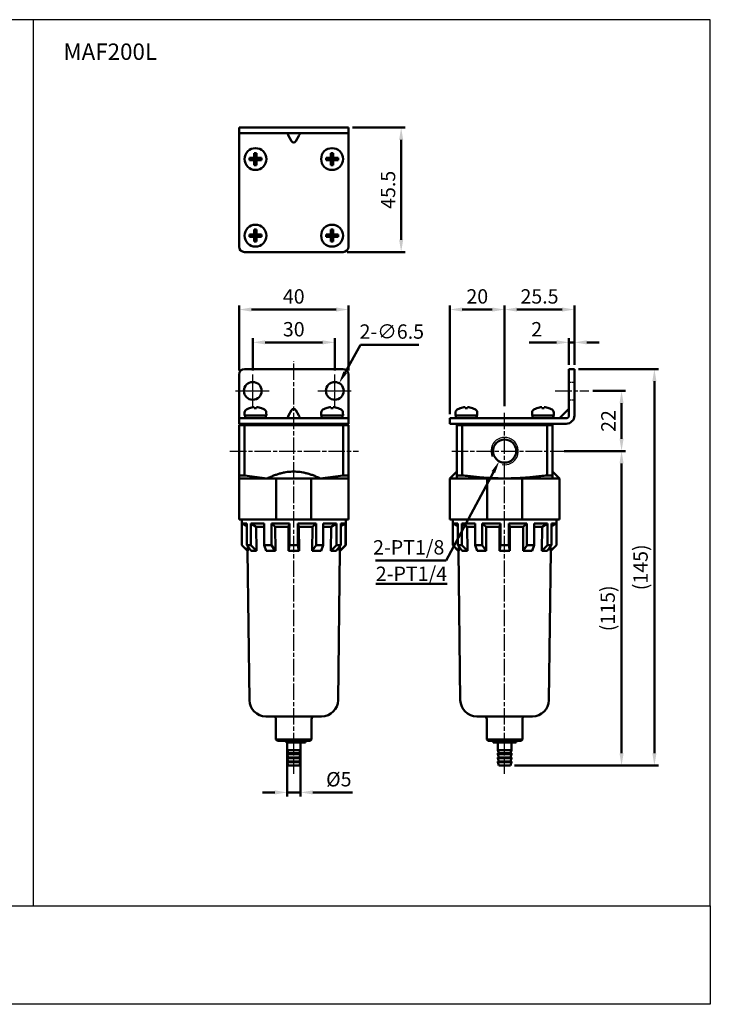
# Model space of a CAD drawing. Units: millimetres. Extents: x 230 to 725, y 110 to 470.
# Drawn here: x 473 to 725, y 110 to 470 of the extents above; entities that cross this region are included whole.
import ezdxf

# ---------------------------------------------------------------- set-up
doc = ezdxf.new("R2010")
doc.units = ezdxf.units.MM
doc.linetypes.add('AM_ISO02W050x2', pattern=[3.75, 3, -0.75])
doc.linetypes.add('AM_ISO08W050x2', pattern=[9, 6, -0.75, 1.5, -0.75])
for name, color, linetype, lineweight in [('AM_5', 5, 'Continuous', 50), ('AM_7', 1, 'AM_ISO08W050x2', 25), ('AM_VIS', 7, 'Continuous', 50)]:
    doc.layers.add(name, color=color, linetype=linetype, lineweight=lineweight)
doc.layers.add('LOGO', color=7, linetype='Continuous')
doc.styles.get("Standard").update_dxf_attribs({"font": 'ISOCP.SHX', "bigfont": 'CHINESET.SHX'})
doc.dimstyles.new('AM_ISO$0', dxfattribs={"dimscale": 1.5, "dimtxt": 3.5, "dimasz": 3, "dimexe": 1, "dimexo": 1, "dimgap": 1, "dimtad": 1, "dimdsep": 46, "dimtxsty": 'Standard', "dimcen": 0, "dimclrd": 256, "dimclre": 256, "dimclrt": 256, "dimadec": 0, "dimazin": 2, "dimtp": 0.1, "dimtm": 0.1, "dimtfac": 0.6, "dimtmove": 0, "dimatfit": 3, "dimfxl": 0, "dimlwd": -1, "dimlwe": -1, "dimarcsym": 0})
doc.dimstyles.new('AM_ISO$3', dxfattribs={"dimscale": 1.5, "dimtxt": 3.5, "dimasz": 3, "dimexe": 1, "dimexo": 1, "dimgap": 1, "dimtad": 1, "dimtoh": 1, "dimdsep": 46, "dimtxsty": 'Standard', "dimcen": 0, "dimclrd": 256, "dimclre": 256, "dimclrt": 256, "dimadec": 0, "dimazin": 2, "dimtp": 0.1, "dimtm": 0.1, "dimtfac": 0.6, "dimtofl": 0, "dimtmove": 0, "dimatfit": 0, "dimfxl": 0, "dimlwd": -1, "dimlwe": -1, "dimarcsym": 0})

# ---------------------------------------------------------------- blocks, each defined once
blk = doc.blocks.new('*D15')
at = {"layer": 'AM_5'}
for p, q in [((594.67, 430.59), (613.94, 430.59)), ((612.44, 426.09), (612.44, 389.59)), ((592.67, 385.09), (613.94, 385.09))]:
    blk.add_line(p, q, dxfattribs=at)
for points in [[(611.69, 426.09), (613.19, 426.09), (612.44, 430.59)], [(611.69, 389.59), (613.19, 389.59), (612.44, 385.09)]]:
    blk.add_solid(points, dxfattribs=at)
at = {"layer": 'Defpoints', "color": 0}
for p in [(593.17, 430.59), (591.17, 385.09), (612.44, 385.09)]:
    blk.add_point(p, dxfattribs=at)
at = {"layer": 'AM_5', "insert": (608.32, 407.84), "char_height": 5.25, "attachment_point": 5, "rotation": 90}
blk.add_mtext('45.5', dxfattribs=at)
blk = doc.blocks.new('*D16')
at = {"layer": 'AM_5'}
for p, q in [((558.17, 341.82), (558.17, 353.57)), ((588.17, 341.82), (588.17, 353.57)), ((562.67, 352.07), (583.67, 352.07))]:
    blk.add_line(p, q, dxfattribs=at)
for points in [[(562.67, 352.82), (562.67, 351.32), (558.17, 352.07)], [(583.67, 352.82), (583.67, 351.32), (588.17, 352.07)]]:
    blk.add_solid(points, dxfattribs=at)
at = {"layer": 'Defpoints', "color": 0}
for p in [(588.17, 352.07), (558.17, 340.32), (588.17, 340.32)]:
    blk.add_point(p, dxfattribs=at)
at = {"layer": 'AM_5', "insert": (573.17, 356.19), "char_height": 5.25, "attachment_point": 5}
blk.add_mtext('30', dxfattribs=at)
blk = doc.blocks.new('*D13')
at = {"layer": 'AM_5'}
for p, q in [((553.17, 341.82), (553.17, 365.57)), ((557.67, 364.07), (588.67, 364.07)), ((593.17, 341.82), (593.17, 365.57))]:
    blk.add_line(p, q, dxfattribs=at)
for points in [[(557.67, 364.82), (557.67, 363.32), (553.17, 364.07)], [(588.67, 364.82), (588.67, 363.32), (593.17, 364.07)]]:
    blk.add_solid(points, dxfattribs=at)
at = {"layer": 'Defpoints', "color": 0}
for p in [(593.17, 364.07), (553.17, 340.32), (593.17, 340.32)]:
    blk.add_point(p, dxfattribs=at)
at = {"layer": 'AM_5', "insert": (573.17, 368.19), "char_height": 5.25, "attachment_point": 5}
blk.add_mtext('40', dxfattribs=at)
blk = doc.blocks.new('*D14')
at = {"layer": 'AM_5'}
for p, q in [((591.96, 341.09), (597.62, 351.21)), ((597.62, 351.21), (618.89, 351.21))]:
    blk.add_line(p, q, dxfattribs=at)
blk.add_solid([(591.3, 341.45), (592.61, 340.72), (589.76, 337.16)], dxfattribs=at)
at = {"layer": 'Defpoints', "color": 0}
for p in [(589.76, 337.16), (586.59, 331.49)]:
    blk.add_point(p, dxfattribs=at)
at = {"layer": 'AM_5', "insert": (609.01, 355.34), "char_height": 5.25, "attachment_point": 5}
blk.add_mtext('2-∅6.5', dxfattribs=at)
blk = doc.blocks.new('*D18')
at = {"layer": 'AM_5'}
for p, q in [((646.14, 304.62), (628.84, 272.32)), ((628.84, 272.32), (603.06, 272.32))]:
    blk.add_line(p, q, dxfattribs=at)
blk.add_solid([(645.48, 304.97), (646.8, 304.27), (648.26, 308.59)], dxfattribs=at)
at = {"layer": 'Defpoints', "color": 0}
for p in [(652.26, 316.06), (648.26, 308.59)]:
    blk.add_point(p, dxfattribs=at)
at = {"layer": 'AM_5', "insert": (615.2, 276.45), "char_height": 5.25, "attachment_point": 5}
blk.add_mtext('2-PT1/8', dxfattribs=at)
blk = doc.blocks.new('*D19')
at = {"layer": 'AM_5'}
for p, q in [((682.52, 334.32), (694.5, 334.32)), ((693, 329.82), (693, 316.82)), ((672.06, 312.32), (694.5, 312.32))]:
    blk.add_line(p, q, dxfattribs=at)
for points in [[(692.25, 329.82), (693.75, 329.82), (693, 334.32)], [(692.25, 316.82), (693.75, 316.82), (693, 312.32)]]:
    blk.add_solid(points, dxfattribs=at)
at = {"layer": 'Defpoints', "color": 0}
for p in [(681.02, 334.32), (670.56, 312.32), (693, 312.32)]:
    blk.add_point(p, dxfattribs=at)
at = {"layer": 'AM_5', "insert": (688.87, 323.32), "char_height": 5.25, "attachment_point": 5, "rotation": 90}
blk.add_mtext('22', dxfattribs=at)
blk = doc.blocks.new('*D20')
at = {"layer": 'AM_5'}
for p, q in [((677.26, 342.32), (706.5, 342.32)), ((705, 201.82), (705, 337.82)), ((653.86, 197.32), (706.5, 197.32))]:
    blk.add_line(p, q, dxfattribs=at)
for points in [[(704.25, 337.82), (705.75, 337.82), (705, 342.32)], [(704.25, 201.82), (705.75, 201.82), (705, 197.32)]]:
    blk.add_solid(points, dxfattribs=at)
at = {"layer": 'Defpoints', "color": 0}
for p in [(675.76, 342.32), (705, 342.32), (652.36, 197.32)]:
    blk.add_point(p, dxfattribs=at)
at = {"layer": 'AM_5', "insert": (700.61, 269.82), "char_height": 5.25, "attachment_point": 5, "rotation": 90}
blk.add_mtext('(145)', dxfattribs=at)
blk = doc.blocks.new('*D21')
at = {"layer": 'AM_5'}
for p, q in [((630.26, 325.82), (630.26, 365.57)), ((634.76, 364.07), (645.76, 364.07)), ((650.26, 328.7), (650.26, 365.57))]:
    blk.add_line(p, q, dxfattribs=at)
for points in [[(634.76, 364.82), (634.76, 363.32), (630.26, 364.07)], [(645.76, 364.82), (645.76, 363.32), (650.26, 364.07)]]:
    blk.add_solid(points, dxfattribs=at)
at = {"layer": 'Defpoints', "color": 0}
for p in [(650.26, 364.07), (630.26, 324.32), (650.26, 327.2)]:
    blk.add_point(p, dxfattribs=at)
at = {"layer": 'AM_5', "insert": (640.26, 368.19), "char_height": 5.25, "attachment_point": 5}
blk.add_mtext('20', dxfattribs=at)
blk = doc.blocks.new('*D22')
at = {"layer": 'AM_5'}
for p, q in [((650.26, 328.7), (650.26, 365.57)), ((671.26, 364.07), (654.76, 364.07)), ((675.76, 343.82), (675.76, 365.57))]:
    blk.add_line(p, q, dxfattribs=at)
for points in [[(654.76, 364.82), (654.76, 363.32), (650.26, 364.07)], [(671.26, 364.82), (671.26, 363.32), (675.76, 364.07)]]:
    blk.add_solid(points, dxfattribs=at)
at = {"layer": 'Defpoints', "color": 0}
for p in [(650.26, 364.07), (675.76, 342.32), (650.26, 327.2)]:
    blk.add_point(p, dxfattribs=at)
at = {"layer": 'AM_5', "insert": (663.01, 368.19), "char_height": 5.25, "attachment_point": 5}
blk.add_mtext('25.5', dxfattribs=at)
blk = doc.blocks.new('*D17')
at = {"layer": 'AM_5'}
for p, q in [((673.76, 343.82), (673.76, 353.57)), ((675.76, 343.82), (675.76, 353.57)), ((669.26, 352.07), (659.21, 352.07)), ((675.76, 352.07), (673.76, 352.07)), ((680.26, 352.07), (684.76, 352.07))]:
    blk.add_line(p, q, dxfattribs=at)
for points in [[(669.26, 352.82), (669.26, 351.32), (673.76, 352.07)], [(680.26, 352.82), (680.26, 351.32), (675.76, 352.07)]]:
    blk.add_solid(points, dxfattribs=at)
at = {"layer": 'Defpoints', "color": 0}
for p in [(673.76, 352.07), (673.76, 342.32), (675.76, 342.32)]:
    blk.add_point(p, dxfattribs=at)
at = {"layer": 'AM_5', "insert": (661.99, 356.19), "char_height": 5.25, "attachment_point": 5}
blk.add_mtext('2', dxfattribs=at)
blk = doc.blocks.new('*D23')
at = {"layer": 'AM_5'}
for p, q in [((672.06, 312.32), (694.5, 312.32)), ((693, 201.82), (693, 307.82)), ((653.86, 197.32), (694.5, 197.32))]:
    blk.add_line(p, q, dxfattribs=at)
for points in [[(692.25, 307.82), (693.75, 307.82), (693, 312.32)], [(692.25, 201.82), (693.75, 201.82), (693, 197.32)]]:
    blk.add_solid(points, dxfattribs=at)
at = {"layer": 'Defpoints', "color": 0}
for p in [(670.56, 312.32), (693, 312.32), (652.36, 197.32)]:
    blk.add_point(p, dxfattribs=at)
at = {"layer": 'AM_5', "insert": (688.61, 254.82), "char_height": 5.25, "attachment_point": 5, "rotation": 90}
blk.add_mtext('(115)', dxfattribs=at)
blk = doc.blocks.new('*D24')
at = {"layer": 'AM_5'}
for p, q in [((570.72, 203.92), (570.72, 186.02)), ((575.62, 203.92), (575.62, 186.02)), ((566.22, 187.52), (561.72, 187.52)), ((570.72, 187.52), (575.62, 187.52)), ((580.12, 187.52), (594.67, 187.52))]:
    blk.add_line(p, q, dxfattribs=at)
for points in [[(566.22, 188.27), (566.22, 186.77), (570.72, 187.52)], [(580.12, 188.27), (580.12, 186.77), (575.62, 187.52)]]:
    blk.add_solid(points, dxfattribs=at)
at = {"layer": 'Defpoints', "color": 0}
for p in [(570.72, 205.42), (575.62, 205.42), (575.62, 187.52)]:
    blk.add_point(p, dxfattribs=at)
at = {"layer": 'AM_5', "insert": (589.64, 191.65), "char_height": 5.25, "attachment_point": 5}
blk.add_mtext('%%c5', dxfattribs=at)

msp = doc.modelspace()

# ---------------------------------------------------------------- linework, layer by layer
at = {"color": 3, "linetype": 'AM_ISO02W050x2', "ltscale": 0.3}
for p, q in [((673.762, 337.572), (675.762, 337.572)), ((673.762, 331.072), (675.762, 331.072))]:
    msp.add_line(p, q, dxfattribs=at)
at = {"color": 3}
msp.add_arc((650.262, 312.322), 5, 259.22724, 204.01497, dxfattribs=at)
at = {"layer": 'AM_7'}
for p, q in [((573.173, 194.322), (573.173, 345.207)), ((558.173, 334.322), (558.173, 340.572)), ((588.173, 334.322), (588.173, 340.572)), ((551.923, 334.322), (558.173, 334.322)), ((558.173, 334.322), (558.173, 334.322)), ((558.173, 334.322), (558.173, 334.322)), ((558.173, 334.322), (564.423, 334.322)), ((558.173, 328.072), (558.173, 334.322)), ((581.923, 334.322), (588.173, 334.322)), ((588.173, 334.322), (588.173, 334.322)), ((588.173, 334.322), (588.173, 334.322)), ((588.173, 334.322), (594.423, 334.322)), ((588.173, 328.072), (588.173, 334.322)), ((668.774, 334.322), (681.024, 334.322)), ((650.262, 194.322), (650.262, 326.937)), ((549.848, 312.322), (596.819, 312.322)), ((630.946, 312.322), (672.487, 312.322))]:
    msp.add_line(p, q, dxfattribs=at)
at = {"layer": 'AM_VIS'}
for p, q in [((553.173, 430.59), (553.173, 428.59)), ((553.173, 430.59), (555.173, 430.59)), ((555.173, 428.59), (553.173, 428.59)), ((553.173, 427.59), (553.173, 428.59)), ((591.173, 430.59), (555.173, 430.59)), ((591.173, 428.59), (555.173, 428.59)), ((591.173, 430.59), (593.173, 430.59)), ((593.173, 428.59), (591.173, 428.59)), ((593.173, 428.59), (593.173, 430.59)), ((593.173, 428.59), (593.173, 427.59)), ((553.173, 427.59), (553.173, 387.09)), ((572.405, 425.651), (571.262, 427.59)), ((575.084, 427.59), (573.941, 425.651)), ((593.173, 427.59), (593.173, 387.09)), ((558.758, 421.281), (558.758, 419.505)), ((559.588, 419.505), (559.588, 421.281)), ((586.758, 419.505), (586.758, 421.281)), ((587.588, 421.281), (587.588, 419.505)), ((558.758, 419.505), (556.982, 419.505)), ((556.982, 418.675), (558.758, 418.675)), ((558.758, 419.505), (559.588, 419.505)), ((558.758, 419.505), (558.758, 418.675)), ((559.173, 419.09), (558.758, 419.505)), ((559.173, 419.09), (558.758, 419.09)), ((558.758, 418.675), (559.173, 419.09)), ((559.588, 418.675), (558.758, 418.675)), ((558.758, 418.675), (558.758, 416.9)), ((559.588, 419.505), (559.173, 419.09)), ((559.173, 419.09), (559.173, 419.505)), ((559.588, 419.09), (559.173, 419.09)), ((559.173, 419.09), (559.588, 418.675)), ((559.173, 418.675), (559.173, 419.09)), ((559.588, 418.675), (559.588, 419.505)), ((561.363, 419.505), (559.588, 419.505)), ((559.588, 416.9), (559.588, 418.675)), ((559.588, 418.675), (561.363, 418.675)), ((584.982, 419.505), (586.758, 419.505)), ((586.758, 418.675), (584.982, 418.675)), ((586.758, 419.505), (587.173, 419.09)), ((586.758, 418.675), (586.758, 419.505)), ((587.588, 419.505), (586.758, 419.505)), ((586.758, 419.09), (587.173, 419.09)), ((587.173, 419.09), (586.758, 418.675)), ((586.758, 418.675), (587.588, 418.675)), ((586.758, 416.9), (586.758, 418.675)), ((587.173, 419.09), (587.173, 419.505)), ((587.173, 419.09), (587.588, 419.505)), ((587.173, 419.09), (587.588, 419.09)), ((587.173, 418.675), (587.173, 419.09)), ((587.588, 418.675), (587.173, 419.09)), ((587.588, 419.505), (587.588, 418.675)), ((587.588, 419.505), (589.363, 419.505)), ((587.588, 418.675), (587.588, 416.9)), ((589.363, 418.675), (587.588, 418.675)), ((558.758, 393.281), (558.758, 391.505)), ((559.588, 391.505), (559.588, 393.281)), ((586.758, 391.505), (586.758, 393.281)), ((587.588, 393.281), (587.588, 391.505)), ((558.758, 391.505), (556.982, 391.505)), ((556.982, 390.675), (558.758, 390.675)), ((558.758, 391.505), (559.588, 391.505)), ((558.758, 391.505), (558.758, 390.675)), ((559.173, 391.09), (558.758, 391.505)), ((559.173, 391.09), (558.758, 391.09)), ((558.758, 390.675), (559.173, 391.09)), ((559.588, 390.675), (558.758, 390.675)), ((558.758, 390.675), (558.758, 388.9)), ((559.588, 391.505), (559.173, 391.09)), ((559.173, 391.09), (559.173, 391.505)), ((559.588, 391.09), (559.173, 391.09)), ((559.173, 391.09), (559.588, 390.675)), ((559.173, 390.675), (559.173, 391.09)), ((559.588, 390.675), (559.588, 391.505)), ((561.363, 391.505), (559.588, 391.505)), ((559.588, 388.9), (559.588, 390.675)), ((559.588, 390.675), (561.363, 390.675)), ((584.982, 391.505), (586.758, 391.505)), ((586.758, 390.675), (584.982, 390.675)), ((586.758, 391.505), (587.173, 391.09)), ((586.758, 390.675), (586.758, 391.505)), ((587.588, 391.505), (586.758, 391.505)), ((586.758, 391.09), (587.173, 391.09)), ((587.173, 391.09), (586.758, 390.675)), ((586.758, 390.675), (587.588, 390.675)), ((586.758, 388.9), (586.758, 390.675)), ((587.173, 391.09), (587.173, 391.505)), ((587.173, 391.09), (587.588, 391.505)), ((587.173, 391.09), (587.588, 391.09)), ((587.173, 390.675), (587.173, 391.09)), ((587.588, 390.675), (587.173, 391.09)), ((587.588, 391.505), (587.588, 390.675)), ((587.588, 391.505), (589.363, 391.505)), ((587.588, 390.675), (587.588, 388.9)), ((589.363, 390.675), (587.588, 390.675)), ((591.173, 385.09), (555.173, 385.09)), ((591.173, 342.322), (555.173, 342.322)), ((675.762, 342.322), (673.762, 342.322)), ((673.762, 340.322), (673.762, 342.322)), ((675.762, 342.322), (675.762, 340.322)), ((553.173, 340.322), (553.173, 325.322)), ((593.173, 340.322), (593.173, 325.322)), ((673.762, 340.322), (673.762, 325.322)), ((675.762, 325.322), (675.762, 340.322)), ((556.973, 328.039), (556.982, 328.028)), ((558.758, 328.396), (558.758, 328.028)), ((559.588, 328.028), (559.588, 328.396)), ((561.363, 328.028), (561.373, 328.039)), ((584.982, 328.028), (584.973, 328.039)), ((586.758, 328.028), (586.758, 328.396)), ((587.588, 328.396), (587.588, 328.028)), ((589.373, 328.039), (589.363, 328.028)), ((634.062, 328.039), (634.071, 328.028)), ((635.847, 328.396), (635.847, 328.028)), ((636.677, 328.028), (636.677, 328.396)), ((638.452, 328.028), (638.462, 328.039)), ((662.062, 328.039), (662.071, 328.028)), ((663.847, 328.396), (663.847, 328.028)), ((664.677, 328.028), (664.677, 328.396)), ((666.452, 328.028), (666.462, 328.039)), ((673.762, 327.77), (670.314, 324.322)), ((553.173, 324.322), (553.173, 325.322)), ((553.173, 324.322), (553.173, 322.322)), ((553.173, 324.322), (555.173, 324.322)), ((555.212, 326.435), (555.173, 325.322)), ((563.173, 325.322), (555.173, 325.322)), ((591.173, 324.322), (555.173, 324.322)), ((555.373, 324.322), (555.373, 325.322)), ((562.973, 324.322), (562.973, 325.322)), ((563.134, 326.435), (563.173, 325.322)), ((571.262, 325.322), (572.405, 327.261)), ((573.941, 327.261), (575.084, 325.322)), ((583.212, 326.435), (583.173, 325.322)), ((583.173, 325.322), (591.173, 325.322)), ((583.373, 324.322), (583.373, 325.322)), ((590.973, 324.322), (590.973, 325.322)), ((591.134, 326.435), (591.173, 325.322)), ((591.173, 324.322), (593.173, 324.322)), ((593.173, 325.322), (593.173, 324.322)), ((593.173, 322.322), (593.173, 324.322)), ((630.262, 324.322), (630.262, 322.322)), ((630.262, 324.322), (632.262, 324.322)), ((632.301, 326.435), (632.262, 325.322)), ((640.262, 325.322), (632.262, 325.322)), ((672.762, 324.322), (632.262, 324.322)), ((632.462, 324.322), (632.462, 325.322)), ((640.062, 324.527), (640.062, 325.322)), ((640.223, 326.435), (640.262, 325.322)), ((660.301, 326.435), (660.262, 325.322)), ((668.262, 325.322), (660.262, 325.322)), ((660.462, 324.322), (660.462, 325.322)), ((668.062, 324.527), (668.062, 325.322)), ((668.223, 326.435), (668.262, 325.322)), ((555.173, 322.322), (553.173, 322.322)), ((553.173, 321.822), (553.673, 322.322)), ((553.173, 321.822), (555.173, 321.822)), ((553.173, 321.822), (553.173, 303.449)), ((591.173, 322.322), (555.173, 322.322)), ((555.173, 321.822), (555.38, 322.322)), ((555.173, 303.407), (555.173, 321.822)), ((555.173, 321.822), (591.173, 321.822)), ((591.173, 321.822), (590.966, 322.322)), ((593.173, 322.322), (591.173, 322.322)), ((591.173, 321.822), (591.173, 303.38)), ((591.173, 321.822), (593.173, 321.822)), ((593.173, 321.822), (592.673, 322.322)), ((593.173, 303.449), (593.173, 321.822)), ((632.262, 322.322), (630.262, 322.322)), ((632.262, 322.322), (672.762, 322.322)), ((632.762, 321.822), (633.262, 322.322)), ((632.762, 321.822), (632.762, 314.822)), ((632.762, 321.822), (634.762, 321.822)), ((634.762, 321.822), (634.969, 322.322)), ((634.762, 303.449), (634.762, 321.822)), ((634.762, 321.822), (665.762, 321.822)), ((665.762, 321.822), (665.555, 322.322)), ((665.762, 321.822), (665.762, 303.449)), ((665.762, 321.822), (667.762, 321.822)), ((667.262, 322.322), (667.762, 321.822)), ((667.762, 314.822), (667.762, 321.822)), ((632.762, 306.522), (632.762, 314.822)), ((667.762, 314.822), (667.762, 306.522)), ((632.762, 306.522), (632.762, 303.407)), ((667.762, 303.407), (667.762, 306.522)), ((553.173, 303.449), (553.173, 302.322)), ((553.173, 303.444), (555.173, 303.402)), ((555.169, 303.38), (563.485, 302.283)), ((582.86, 302.283), (591.176, 303.38)), ((591.173, 303.402), (593.173, 303.444)), ((593.173, 303.449), (593.173, 302.322)), ((632.762, 304.822), (630.262, 302.322)), ((632.762, 303.402), (634.762, 303.444)), ((632.762, 303.407), (632.762, 302.322)), ((665.762, 303.444), (667.762, 303.402)), ((667.762, 304.822), (670.262, 302.322)), ((667.762, 303.407), (667.762, 302.322)), ((553.173, 302.322), (553.173, 287.322)), ((553.173, 302.322), (566.77, 302.322)), ((566.77, 287.322), (566.77, 302.322)), ((566.77, 302.322), (573.173, 302.322)), ((573.173, 302.322), (579.576, 302.322)), ((579.576, 302.322), (579.576, 287.322)), ((579.576, 302.322), (593.173, 302.322)), ((593.173, 287.322), (593.173, 302.322)), ((630.262, 302.322), (630.262, 287.322)), ((630.262, 302.322), (643.859, 302.322)), ((643.859, 287.322), (643.859, 302.322)), ((650.262, 302.322), (643.859, 302.322)), ((656.665, 302.322), (650.262, 302.322)), ((656.665, 302.322), (656.665, 287.322)), ((656.665, 302.322), (670.262, 302.322)), ((670.262, 287.322), (670.262, 302.322)), ((566.77, 287.322), (553.173, 287.322)), ((554.173, 277.892), (554.173, 287.322)), ((554.232, 285.822), (554.232, 277.892)), ((554.232, 285.822), (556.019, 284.813)), ((556.02, 285.822), (554.232, 285.822)), ((556.02, 285.822), (556.02, 277.892)), ((557.519, 285.822), (559.492, 284.667)), ((557.52, 285.822), (557.52, 277.892)), ((562.403, 285.822), (557.52, 285.822)), ((559.492, 284.668), (559.603, 275.822)), ((562.403, 284.668), (559.492, 284.668)), ((562.403, 285.822), (562.403, 277.892)), ((565.001, 285.822), (566.371, 284.667)), ((565.002, 285.822), (565.002, 277.892)), ((571.673, 285.822), (565.002, 285.822)), ((566.371, 284.668), (566.448, 275.822)), ((571.273, 284.668), (566.371, 284.668)), ((579.576, 287.322), (566.77, 287.322)), ((571.251, 275.822), (571.273, 284.668)), ((571.274, 284.667), (571.673, 285.822)), ((571.673, 285.822), (571.673, 277.892)), ((574.673, 285.822), (574.673, 277.892)), ((574.673, 285.822), (575.072, 284.667)), ((581.344, 285.822), (574.673, 285.822)), ((575.072, 284.668), (575.095, 275.822)), ((579.975, 284.668), (575.072, 284.668)), ((593.173, 287.322), (579.576, 287.322)), ((579.898, 275.822), (579.975, 284.668)), ((579.975, 284.667), (581.345, 285.822)), ((581.344, 285.822), (581.344, 277.892)), ((583.942, 285.822), (583.942, 277.892)), ((588.826, 285.822), (583.942, 285.822)), ((586.853, 284.668), (583.942, 284.668)), ((586.743, 275.822), (586.853, 284.668)), ((586.854, 284.667), (588.826, 285.822)), ((588.826, 285.822), (588.826, 277.892)), ((590.326, 284.813), (592.114, 285.822)), ((590.326, 285.822), (590.326, 277.892)), ((592.114, 285.822), (590.326, 285.822)), ((592.114, 285.822), (592.114, 277.892)), ((592.173, 277.892), (592.173, 287.322)), ((643.859, 287.322), (630.262, 287.322)), ((631.262, 277.892), (631.262, 287.322)), ((631.321, 285.822), (631.321, 277.892)), ((631.321, 285.822), (633.108, 284.813)), ((633.109, 285.822), (631.321, 285.822)), ((633.109, 285.822), (633.109, 277.892)), ((634.608, 285.822), (636.581, 284.667)), ((634.609, 285.822), (634.609, 277.892)), ((639.492, 285.822), (634.609, 285.822)), ((636.581, 284.668), (636.692, 275.822)), ((639.492, 284.668), (636.581, 284.668)), ((639.492, 285.822), (639.492, 277.892)), ((642.09, 285.822), (642.09, 277.892)), ((642.09, 285.822), (643.459, 284.667)), ((648.762, 285.822), (642.09, 285.822)), ((643.46, 284.668), (643.537, 275.822)), ((648.362, 284.668), (643.46, 284.668)), ((656.665, 287.322), (643.859, 287.322)), ((648.34, 275.822), (648.362, 284.668)), ((648.363, 284.667), (648.762, 285.822)), ((648.762, 285.822), (648.762, 277.892)), ((651.761, 285.822), (652.161, 284.667)), ((651.762, 285.822), (651.762, 277.892)), ((658.433, 285.822), (651.762, 285.822)), ((652.161, 284.668), (652.184, 275.822)), ((657.063, 284.668), (652.161, 284.668)), ((670.262, 287.322), (656.665, 287.322)), ((656.987, 275.822), (657.063, 284.668)), ((657.064, 284.667), (658.433, 285.822)), ((658.433, 285.822), (658.433, 277.892)), ((661.031, 285.822), (661.031, 277.892)), ((665.915, 285.822), (661.031, 285.822)), ((663.942, 284.668), (661.031, 284.668)), ((663.831, 275.822), (663.942, 284.668)), ((663.943, 284.667), (665.915, 285.822)), ((665.915, 285.822), (665.915, 277.892)), ((667.415, 284.813), (669.203, 285.822)), ((667.415, 285.822), (667.415, 277.892)), ((669.202, 285.822), (667.415, 285.822)), ((669.202, 285.822), (669.202, 277.892)), ((669.262, 277.892), (669.262, 287.322)), ((556.243, 275.822), (554.173, 277.892)), ((554.232, 277.892), (554.173, 277.892)), ((554.231, 277.891), (556.35, 275.821)), ((556.019, 277.892), (557.647, 275.822)), ((557.52, 277.892), (556.02, 277.892)), ((556.373, 277.441), (556.394, 275.822)), ((557.519, 277.891), (559.561, 275.821)), ((562.403, 277.892), (563.104, 275.822)), ((565.002, 277.892), (562.403, 277.892)), ((565.001, 277.892), (566.418, 275.822)), ((571.26, 275.822), (571.673, 277.892)), ((574.673, 277.892), (571.673, 277.892)), ((574.673, 277.892), (575.086, 275.822)), ((579.927, 275.822), (581.345, 277.892)), ((583.942, 277.892), (581.344, 277.892)), ((583.241, 275.822), (583.943, 277.892)), ((586.785, 275.821), (588.827, 277.891)), ((588.699, 275.822), (590.327, 277.892)), ((590.326, 277.892), (588.826, 277.892)), ((589.952, 275.822), (589.973, 277.441)), ((589.995, 275.821), (592.114, 277.891)), ((590.103, 275.822), (592.173, 277.892)), ((592.173, 277.892), (592.114, 277.892)), ((633.332, 275.822), (631.262, 277.892)), ((631.321, 277.892), (631.262, 277.892)), ((631.32, 277.891), (633.439, 275.821)), ((633.108, 277.892), (634.736, 275.822)), ((634.609, 277.892), (633.109, 277.892)), ((633.462, 277.441), (633.483, 275.822)), ((634.608, 277.891), (636.65, 275.821)), ((639.492, 277.892), (640.193, 275.822)), ((642.09, 277.892), (639.492, 277.892)), ((642.09, 277.892), (643.507, 275.822)), ((648.349, 275.822), (648.762, 277.892)), ((651.762, 277.892), (648.762, 277.892)), ((651.761, 277.892), (652.175, 275.822)), ((657.016, 275.822), (658.434, 277.892)), ((661.031, 277.892), (658.433, 277.892)), ((660.33, 275.822), (661.032, 277.892)), ((663.874, 275.821), (665.916, 277.891)), ((665.787, 275.822), (667.416, 277.892)), ((667.415, 277.892), (665.915, 277.892)), ((667.04, 275.822), (667.061, 277.441)), ((667.084, 275.821), (669.203, 277.891)), ((667.192, 275.822), (669.262, 277.892)), ((669.262, 277.892), (669.202, 277.892)), ((556.243, 275.822), (556.351, 275.822)), ((556.973, 221.247), (556.285, 275.822)), ((556.351, 275.822), (556.394, 275.822)), ((557.648, 275.822), (559.562, 275.822)), ((559.562, 275.822), (559.603, 275.822)), ((563.105, 275.822), (566.419, 275.822)), ((566.419, 275.822), (566.448, 275.822)), ((571.251, 275.822), (571.259, 275.822)), ((571.259, 275.822), (575.086, 275.822)), ((575.086, 275.822), (575.095, 275.822)), ((579.898, 275.822), (579.927, 275.822)), ((579.927, 275.822), (583.241, 275.822)), ((586.743, 275.822), (586.784, 275.822)), ((586.784, 275.822), (588.698, 275.822)), ((589.372, 221.247), (590.061, 275.822)), ((589.952, 275.822), (589.994, 275.822)), ((589.994, 275.822), (590.103, 275.822)), ((633.332, 275.822), (633.44, 275.822)), ((634.062, 221.247), (633.373, 275.822)), ((633.44, 275.822), (633.483, 275.822)), ((634.737, 275.822), (636.65, 275.822)), ((636.65, 275.822), (636.692, 275.822)), ((640.194, 275.822), (643.508, 275.822)), ((643.508, 275.822), (643.537, 275.822)), ((648.34, 275.822), (648.348, 275.822)), ((648.348, 275.822), (652.175, 275.822)), ((652.175, 275.822), (652.184, 275.822)), ((656.987, 275.822), (657.015, 275.822)), ((657.015, 275.822), (660.33, 275.822)), ((663.831, 275.822), (663.873, 275.822)), ((663.873, 275.822), (665.786, 275.822)), ((666.461, 221.247), (667.15, 275.822)), ((667.04, 275.822), (667.083, 275.822)), ((667.083, 275.822), (667.192, 275.822)), ((583.373, 215.322), (562.973, 215.322)), ((566.673, 206.822), (566.673, 214.322)), ((579.673, 206.822), (579.673, 214.322)), ((660.462, 215.322), (640.062, 215.322)), ((643.762, 206.822), (643.762, 214.322)), ((656.762, 206.822), (656.762, 214.322)), ((567.173, 206.322), (566.673, 206.822)), ((566.673, 206.822), (579.673, 206.822)), ((579.173, 206.322), (567.173, 206.322)), ((570.371, 205.722), (570.371, 206.322)), ((570.602, 205.722), (570.371, 205.722)), ((577.423, 205.722), (570.602, 205.722)), ((570.723, 203.022), (570.723, 205.722)), ((575.623, 203.022), (575.623, 205.722)), ((577.423, 205.722), (577.423, 206.322)), ((579.173, 206.322), (579.673, 206.822)), ((644.262, 206.322), (643.762, 206.822)), ((643.762, 206.822), (656.762, 206.822)), ((656.262, 206.322), (644.262, 206.322)), ((646.012, 205.722), (646.012, 206.322)), ((654.512, 205.722), (646.012, 205.722)), ((647.812, 203.022), (647.812, 205.722)), ((652.712, 203.022), (652.712, 205.722)), ((654.512, 205.722), (654.512, 206.322)), ((656.262, 206.322), (656.762, 206.822)), ((571.073, 201.822), (570.723, 203.022)), ((575.623, 203.022), (570.723, 203.022)), ((570.723, 201.522), (570.723, 201.822)), ((570.723, 201.822), (575.623, 201.822)), ((575.273, 201.822), (575.623, 203.022)), ((575.623, 201.522), (575.623, 201.822)), ((648.162, 201.822), (647.812, 203.022)), ((652.712, 203.022), (647.812, 203.022)), ((647.812, 201.522), (647.812, 201.822)), ((647.812, 201.822), (652.712, 201.822)), ((652.362, 201.822), (652.712, 203.022)), ((652.712, 201.522), (652.712, 201.822)), ((571.073, 200.322), (570.723, 201.522)), ((575.623, 201.522), (570.723, 201.522)), ((570.723, 200.022), (570.723, 200.322)), ((570.723, 200.322), (575.623, 200.322)), ((571.073, 198.822), (570.723, 200.022)), ((575.623, 200.022), (570.723, 200.022)), ((570.723, 198.522), (570.723, 198.822)), ((570.723, 198.822), (575.623, 198.822)), ((571.073, 197.322), (570.723, 198.522)), ((575.623, 198.522), (570.723, 198.522)), ((575.273, 200.322), (575.623, 201.522)), ((575.273, 198.822), (575.623, 200.022)), ((575.273, 197.322), (575.623, 198.522)), ((575.623, 200.022), (575.623, 200.322)), ((575.623, 198.522), (575.623, 198.822)), ((648.162, 200.322), (647.812, 201.522)), ((652.712, 201.522), (647.812, 201.522)), ((647.812, 200.022), (647.812, 200.322)), ((647.812, 200.322), (652.712, 200.322)), ((648.162, 198.822), (647.812, 200.022)), ((652.712, 200.022), (647.812, 200.022)), ((647.812, 198.522), (647.812, 198.822)), ((647.812, 198.822), (652.712, 198.822)), ((648.162, 197.322), (647.812, 198.522)), ((652.712, 198.522), (647.812, 198.522)), ((652.362, 200.322), (652.712, 201.522)), ((652.362, 198.822), (652.712, 200.022)), ((652.362, 197.322), (652.712, 198.522)), ((652.712, 200.022), (652.712, 200.322)), ((652.712, 198.522), (652.712, 198.822)), ((571.073, 197.322), (575.273, 197.322)), ((648.162, 197.322), (652.362, 197.322))]:
    msp.add_line(p, q, dxfattribs=at)
for centre, radius in [((559.173, 419.09), 4), ((587.173, 419.09), 4), ((559.173, 391.09), 4), ((587.173, 391.09), 4), ((558.173, 334.322), 3.25), ((588.173, 334.322), 3.25), ((650.262, 312.322), 4.237)]:
    msp.add_circle(centre, radius, dxfattribs=at)
for centre, radius, start, end in [((555.173, 387.09), 2, 180, 270), ((591.173, 387.09), 2, 270, 0), ((555.173, 340.322), 2, 90, 180), ((591.173, 340.322), 2, 0, 90), ((559.173, 321.922), 6.5, 109.78317, 120.79133), ((559.173, 321.922), 6.487, 93.6681, 109.73691), ((559.173, 321.922), 6.487, 70.26309, 86.3319), ((559.173, 321.922), 6.5, 59.20867, 70.21683), ((587.173, 321.922), 6.5, 109.78317, 120.79133), ((587.173, 321.922), 6.487, 93.6681, 109.73691), ((587.173, 321.922), 6.487, 70.26309, 86.3319), ((587.173, 321.922), 6.5, 59.20867, 70.21683), ((636.262, 321.922), 6.5, 109.78317, 120.79133), ((636.262, 321.922), 6.487, 93.6681, 109.73691), ((636.262, 321.922), 6.487, 70.26309, 86.3319), ((636.262, 321.922), 6.5, 59.20867, 70.21683), ((664.262, 321.922), 6.5, 109.78317, 120.79133), ((664.262, 321.922), 6.487, 93.6681, 109.73691), ((664.262, 321.922), 6.487, 70.26309, 86.3319), ((664.262, 321.922), 6.5, 59.20867, 70.21683), ((556.511, 326.389), 1.3, 120.79133, 178), ((561.835, 326.389), 1.3, 2, 59.20867), ((584.511, 326.389), 1.3, 120.79133, 178), ((589.835, 326.389), 1.3, 2, 59.20867), ((633.6, 326.389), 1.3, 120.79133, 178), ((638.924, 326.389), 1.3, 2, 59.20867), ((661.6, 326.389), 1.3, 120.79133, 178), ((666.924, 326.389), 1.3, 2, 59.20867), ((672.762, 325.322), 1, 270, 0), ((672.762, 325.322), 3, 270, 0), ((562.973, 221.322), 6, 180.72313, 270), ((583.373, 221.322), 6, 270, 359.27687), ((640.062, 221.322), 6, 180.72313, 270), ((660.462, 221.322), 6, 270, 359.27687), ((565.673, 214.322), 1, 0, 90), ((580.673, 214.322), 1, 90, 180), ((642.762, 214.322), 1, 0, 90), ((657.762, 214.322), 1, 90, 180)]:
    msp.add_arc(centre, radius, start, end, dxfattribs=at)
for centre, major_axis, ratio, start_param, end_param in [((571.851, 427.59), (0.738, -0.954), 0.4047193, 2.8380988, 4.4088951), ((574.494, 427.59), (0.738, 0.954), 0.4047193, 5.0158828, 6.5866791), ((573.173, 426.557), (0, -1.414), 0.7071068, 5.4071273, 7.1592434), ((559.173, 417.298), (-6.046, 0), 0.6604033, 4.6436916, 4.7810864), ((560.966, 419.09), (0, -6.046), 0.6604033, 4.6436916, 4.7810864), ((557.38, 419.09), (0, 6.046), 0.6604033, 4.6436916, 4.7810864), ((559.173, 420.883), (6.046, 0), 0.6604033, 4.6436916, 4.7810864), ((559.173, 389.298), (-6.046, 0), 0.6604033, 4.6436916, 4.7810864), ((560.966, 391.09), (0, -6.046), 0.6604033, 4.6436916, 4.7810864), ((559.173, 392.883), (6.046, 0), 0.6604033, 4.6436916, 4.7810864), ((557.38, 391.09), (0, 6.046), 0.6604033, 4.6436916, 4.7810864), ((559.173, 323.499), (6.046, 0), 0.7509111, 1.5020989, 1.6394937), ((573.173, 326.356), (0, 1.414), 0.7071068, 5.4071273, 7.1592434), ((636.262, 323.499), (6.046, 0), 0.7509111, 1.5020989, 1.6394937), ((664.262, 323.499), (6.046, 0), 0.7509111, 1.5020989, 1.6394937), ((571.851, 325.322), (-0.738, -0.954), 0.4047193, 5.0158828, 6.5866791), ((574.494, 325.322), (-0.738, 0.954), 0.4047193, 2.8380988, 4.4088951), ((636.262, 324.773), (-0.562, 10.438), 0.3600321, 4.6498361, 4.7456555), ((636.262, 325.872), (-0.562, 10.438), 0.3600321, 4.544036, 4.6403437), ((664.262, 324.773), (-0.562, 10.438), 0.3600321, 4.6498361, 4.7456555), ((664.262, 325.872), (-0.562, 10.438), 0.3600321, 4.544036, 4.6403437)]:
    msp.add_ellipse(centre, major_axis=major_axis, ratio=ratio, start_param=start_param, end_param=end_param, dxfattribs=at)
at = {"layer": 'AM_VIS', "extrusion": (0, 0, -1)}
for centre, major_axis, ratio, start_param, end_param in [((587.173, 417.298), (6.046, 0), 0.6604033, 4.6436916, 4.7810864), ((588.966, 419.09), (0, 6.046), 0.6604033, 4.6436916, 4.7810864), ((585.38, 419.09), (0, -6.046), 0.6604033, 4.6436916, 4.7810864), ((587.173, 420.883), (-6.046, 0), 0.6604033, 4.6436916, 4.7810864), ((588.966, 391.09), (0, 6.046), 0.6604033, 4.6436916, 4.7810864), ((585.38, 391.09), (0, -6.046), 0.6604033, 4.6436916, 4.7810864), ((587.173, 323.499), (-6.046, 0), 0.7509111, 1.5020989, 1.6394937)]:
    msp.add_ellipse(centre, major_axis=major_axis, ratio=ratio, start_param=start_param, end_param=end_param, dxfattribs=at)
at = {"layer": 'AM_VIS', "extrusion": (-3.88938e-62, 2.20353e-77, -1)}
msp.add_ellipse((587.173, 389.298), major_axis=(6.046, 0), ratio=0.6604033, start_param=4.6436916, end_param=4.7810864, dxfattribs=at)
at = {"layer": 'AM_VIS', "extrusion": (7.77877e-62, -4.40706e-77, -1)}
msp.add_ellipse((587.173, 392.883), major_axis=(-6.046, 0), ratio=0.6604033, start_param=4.6436916, end_param=4.7810864, dxfattribs=at)
at = {"layer": 'AM_VIS'}
for points, weights in [([(582.855, 302.322), (573.173, 307.01), (563.49, 302.322)], [1, 1.14285714286, 1]), ([(634.762, 303.449), (643.419, 302.322), (650.262, 302.322)], [1.16000107737, 1.14620805881, 1]), ([(650.262, 302.322), (657.104, 302.322), (665.762, 303.449)], [1, 1.14620805881, 1.16000107737])]:
    msp.add_rational_spline(points, weights, degree=2, dxfattribs=at)
at = {"layer": 'LOGO', "color": 4}
msp.add_line((477.94, 470.045), (477.94, 146.039), dxfattribs=at)
for points in [[(230.44, 146.039), (725.44, 146.039), (725.44, 470.045), (230.44, 470.045)], [(230.44, 146.039), (725.44, 146.039), (725.44, 110.045), (230.44, 110.045)]]:
    msp.add_lwpolyline(points, close=True, dxfattribs=at)

# ---------------------------------------------------------------- texts
msp.add_text('MAF200L', height=6).set_placement((488.993, 455.345))
at = {"layer": 'AM_5', "insert": (603.16, 270.074), "char_height": 5.25, "width": 24.0635, "attachment_point": 1}
msp.add_mtext('{\\L2-PT1/4}', dxfattribs=at)

# ---------------------------------------------------------------- dimensions: what is measured, and where the dimension line sits
at = {"layer": 'AM_5'}
for base, p1, p2, override, picture, middle in [((612.443, 385.09), (593.173, 430.59), (591.173, 385.09), {"dimscale": 1.5, "dimlfac": 1}, '*D15', (608.318, 407.84)), ((692.999, 312.322), (681.024, 334.322), (670.556, 312.322), {"dimtix": 1}, '*D19', (688.874, 323.322))]:
    dim = msp.add_linear_dim(base=base, p1=p1, p2=p2, angle=90, dimstyle='AM_ISO$0', override=override, dxfattribs=at)
    dim.commit()
    dim.dimension.update_dxf_attribs({"geometry": picture, "text_midpoint": middle})
for base, p1, p2, override, picture, middle in [((593.173, 364.068), (553.173, 340.322), (593.173, 340.322), {"dimscale": 1.5, "dimlfac": 1}, '*D13', (573.173, 368.193)), ((650.262, 364.068), (630.262, 324.322), (650.262, 327.201), {"dimtix": 1}, '*D21', (640.262, 368.193)), ((650.262, 364.068), (675.762, 342.322), (650.262, 327.201), {"dimscale": 1.5, "dimlfac": 1, "dimtix": 1}, '*D22', (663.012, 368.193)), ((588.173, 352.068), (558.173, 340.322), (588.173, 340.322), {"dimscale": 1.5, "dimlfac": 1}, '*D16', (573.173, 356.193)), ((673.762, 352.068), (675.762, 342.322), (673.762, 342.322), {"dimscale": 1.5, "dimdec": 0, "dimlfac": 1}, '*D17', (661.987, 356.193))]:
    dim = msp.add_linear_dim(base=base, p1=p1, p2=p2, dimstyle='AM_ISO$0', override=override, dxfattribs=at)
    dim.commit()
    dim.dimension.update_dxf_attribs({"geometry": picture, "text_midpoint": middle})
for p1, p2, text, picture, middle in [((586.587, 331.486), (589.759, 337.159), '2-<>', '*D14', (609.007, 351.214)), ((652.262, 316.057), (648.262, 308.587), '2-PT1/8', '*D18', (615.201, 272.32))]:
    dim = msp.add_diameter_dim_2p(p1=p1, p2=p2, text=text, dimstyle='AM_ISO$3', override={"dimscale": 1.5, "dimlfac": 1}, dxfattribs=at)
    dim.commit()
    dim.dimension.update_dxf_attribs({"geometry": picture, "text_midpoint": middle, "dimtype": 163})
for base, p2, override, picture, middle in [((704.999, 342.322), (675.762, 342.322), {"dimscale": 1.5, "dimlfac": 1}, '*D20', (700.612, 269.822)), ((692.999, 312.322), (670.556, 312.322), {"dimtix": 1}, '*D23', (688.612, 254.822))]:
    dim = msp.add_linear_dim(base=base, p1=(652.362, 197.322), p2=p2, angle=90, text='(<>)', dimstyle='AM_ISO$0', override=override, dxfattribs=at)
    dim.commit()
    dim.dimension.update_dxf_attribs({"geometry": picture, "text_midpoint": middle})
dim = msp.add_linear_dim(base=(575.623, 187.522), p1=(570.723, 205.422), p2=(575.623, 205.422), text='%%c<>', dimstyle='AM_ISO$0', override={"dimdec": 0}, dxfattribs=at)
dim.commit()
dim.dimension.update_dxf_attribs({"geometry": '*D24', "text_midpoint": (589.644, 191.647)})

doc.saveas('drawing.dxf')
